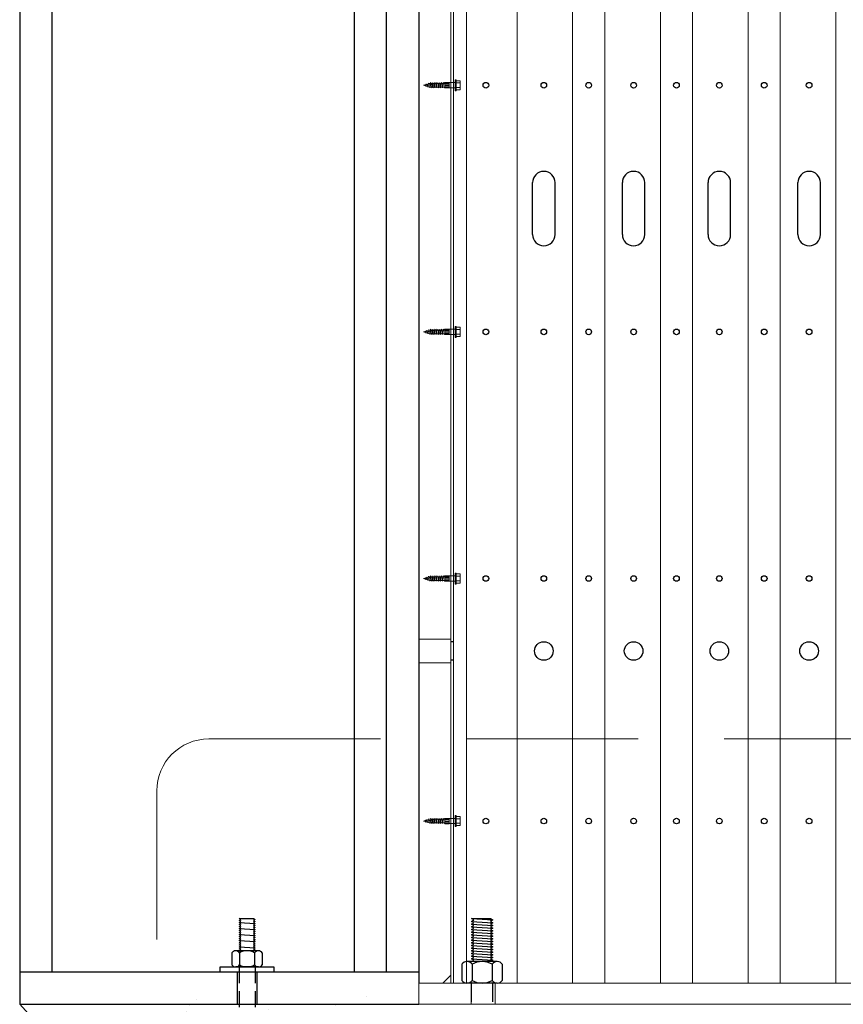
# Model space of a CAD drawing. Units: inches. Extents: x -14 to 418, y -7 to 281.
# Drawn here: x 50 to 78, y 29 to 64 of the extents above; entities that cross this region are included whole.
import ezdxf

# ---------------------------------------------------------------- set-up
doc = ezdxf.new("R2010")
doc.units = ezdxf.units.IN
doc.header["$LTSCALE"] = 6
doc.header["$MEASUREMENT"] = 0
doc.linetypes.add('HIDDEN', pattern=[0.375, 0.25, -0.125])
doc.linetypes.add('HIDDEN2', pattern=[0.1875, 0.125, -0.0625])
for name, color, linetype in [('bolt', 7, 'Continuous'), ('SSW_Details', 7, 'Continuous'), ('SSW_Text', 7, 'Continuous'), ('steel', 7, 'Continuous')]:
    doc.layers.add(name, color=color, linetype=linetype)

# ---------------------------------------------------------------- blocks, each defined once
blk = doc.blocks.new('075AnchorBolt')
at = {"layer": 'bolt', "color": 2, "linetype": 'ByBlock', "lineweight": -2}
for p, q in [((-0.294, 2.457), (-0.375, 2.504)), ((-0.375, 2.504), (0.294, 2.504)), ((-0.375, 2.41), (-0.294, 2.457)), ((-0.294, 2.363), (-0.375, 2.41)), ((-0.375, 2.316), (-0.294, 2.363)), ((-0.294, 2.269), (-0.375, 2.316)), ((0.294, 2.504), (0.375, 2.457)), ((0.375, 2.457), (0.294, 2.41)), ((0.294, 2.41), (0.375, 2.363)), ((0.375, 2.363), (0.294, 2.316)), ((0.294, 2.316), (0.375, 2.269)), ((-0.375, 2.223), (-0.294, 2.269)), ((-0.294, 2.176), (-0.375, 2.223)), ((-0.375, 2.129), (-0.294, 2.176)), ((-0.294, 2.082), (-0.375, 2.129)), ((-0.375, 2.035), (-0.294, 2.082)), ((-0.294, 1.988), (-0.375, 2.035)), ((-0.375, 1.941), (-0.294, 1.988)), ((-0.294, 1.894), (-0.375, 1.941)), ((-0.375, 1.848), (-0.294, 1.894)), ((-0.294, 1.801), (-0.375, 1.848)), ((0.375, 2.269), (0.294, 2.223)), ((0.294, 2.223), (0.375, 2.176)), ((0.375, 2.176), (0.294, 2.129)), ((0.294, 2.129), (0.375, 2.082)), ((0.375, 2.082), (0.294, 2.035)), ((0.294, 2.035), (0.375, 1.988)), ((0.375, 1.988), (0.294, 1.941)), ((0.294, 1.941), (0.375, 1.894)), ((0.375, 1.894), (0.294, 1.848)), ((0.294, 1.848), (0.375, 1.801)), ((-0.375, 1.754), (-0.294, 1.801)), ((-0.294, 1.707), (-0.375, 1.754)), ((-0.375, 1.66), (-0.294, 1.707)), ((-0.294, 1.613), (-0.375, 1.66)), ((-0.375, 1.566), (-0.294, 1.613)), ((-0.294, 1.519), (-0.375, 1.566)), ((-0.375, 1.473), (-0.294, 1.519)), ((-0.294, 1.426), (-0.375, 1.473)), ((-0.375, 1.379), (-0.294, 1.426)), ((-0.294, 1.332), (-0.375, 1.379)), ((0.375, 1.801), (0.294, 1.754)), ((0.294, 1.754), (0.375, 1.707)), ((0.375, 1.707), (0.294, 1.66)), ((0.294, 1.66), (0.375, 1.613)), ((0.375, 1.613), (0.294, 1.566)), ((0.294, 1.566), (0.375, 1.519)), ((0.375, 1.519), (0.294, 1.473)), ((0.294, 1.473), (0.375, 1.426)), ((0.375, 1.426), (0.294, 1.379)), ((0.294, 1.379), (0.375, 1.332)), ((0.528, 1), (-0.528, 1)), ((-0.375, 1.285), (-0.294, 1.332)), ((-0.294, 1.238), (-0.375, 1.285)), ((-0.375, 1.191), (-0.294, 1.238)), ((-0.294, 1.144), (-0.375, 1.191)), ((-0.375, 1.098), (-0.294, 1.144)), ((-0.294, 1.051), (-0.375, 1.098)), ((-0.375, 1.004), (-0.294, 1.051)), ((0.375, 1.332), (0.294, 1.285)), ((0.294, 1.285), (0.375, 1.238)), ((0.375, 1.238), (0.294, 1.191)), ((0.294, 1.191), (0.375, 1.144)), ((0.375, 1.144), (0.294, 1.098)), ((0.294, 1.098), (0.375, 1.051)), ((0.375, 1.051), (0.294, 1.004)), ((-0.704, 0.906), (-0.704, 0.344)), ((-0.352, 0.906), (-0.352, 0.344)), ((0.352, 0.906), (0.352, 0.344)), ((0.704, 0.906), (0.704, 0.344)), ((0.528, 0.25), (-0.528, 0.25))]:
    blk.add_line(p, q, dxfattribs=at)
at = {"layer": 'bolt', "color": 1}
for p, q in [((-0.375, 2.316), (0.375, 2.269)), ((-0.375, 2.035), (0.375, 1.988)), ((-0.375, 1.754), (0.375, 1.707)), ((-0.375, 1.473), (0.375, 1.426)), ((-0.375, 1.191), (0.375, 1.144))]:
    blk.add_line(p, q, dxfattribs=at)
at = {"layer": 'bolt', "color": 1, "linetype": 'HIDDEN2', "lineweight": -2}
for p, q in [((-0.375, 0.25), (-0.375, -10.375)), ((0.375, 0.25), (0.375, -9.75)), ((0.875, -10.25), (2.375, -10.25)), ((2.375, -10.25), (2.375, -11)), ((0.25, -11), (2.375, -11))]:
    blk.add_line(p, q, dxfattribs=at)
at = {"layer": 'bolt', "color": 2, "linetype": 'ByBlock', "lineweight": -2}
for centre, radius, start, end in [((-0.528, 0.788), 0.212, 33.8901, 146.1099), ((0, 0.293), 0.707, 60.1582, 119.8418), ((0.528, 0.788), 0.212, 33.8901, 146.1099), ((-0.528, 0.462), 0.212, 213.8901, 326.1099), ((0, 0.957), 0.707, 240.1582, 299.8418), ((0.528, 0.462), 0.212, 213.8901, 326.1099)]:
    blk.add_arc(centre, radius, start, end, dxfattribs=at)
at = {"layer": 'bolt', "color": 1, "linetype": 'HIDDEN2', "lineweight": -2}
for centre, radius in [((0.875, -9.75), 0.5), ((0.25, -10.375), 0.625)]:
    blk.add_arc(centre, radius, 180, 270, dxfattribs=at)
at = {"layer": 'steel', "color": 2}
for p, q in [((-1.25, 0.25), (1.25, 0.25)), ((-1.25, 0), (-1.25, 0.25)), ((1.25, 0), (-1.25, 0)), ((1.25, 0.25), (1.25, 0))]:
    blk.add_line(p, q, dxfattribs=at)

msp = doc.modelspace()

# ---------------------------------------------------------------- hatches: boundary and pattern name
at = {"layer": 'SSW_Details', "lineweight": 5}
h = msp.add_hatch(dxfattribs=at)
h.set_pattern_fill('AR-CONC', color=1, scale=0.908468, style=0)
h.set_pattern_definition([(50, (-103.2063, -260.222), (6.51608, -0.57008), [0.68135, -7.49486]), (355, (-103.206, -260.222), (-1.26051, 6.83342), [0.54508, -5.99589]), (100.4514, (-102.663, -260.27), (5.25557, 6.26333), [0.57906, -6.36965]), (46.1842, (-103.206, -258.405), (9.69554, -1.50369), [1.02203, -11.2423]), (96.6356, (-102.398, -258.531), (8.4911, 8.84954), [0.8686, -9.55447]), (351.1842, (-103.206, -258.405), (8.4911, 8.84955), [0.81762, -8.99383]), (21, (-102.298, -258.8595), (5.42271, -3.65766), [0.68135, -7.49486]), (326, (-102.298, -258.8595), (2.21044, 6.58775), [0.54508, -5.99589]), (71.4514, (-101.846, -259.1643), (7.63315, 2.93008), [0.57906, -6.36965]), (37.5, (-103.2063, -260.2222), (0.110468, 3.024233), [0, -5.92321, 0, -6.086733, 0, -6.018598]), (7.5, (-103.2063, -260.2222), (2.3899, 3.583102), [0, -3.470346, 0, -5.78694, 0, -2.29388]), (327.5, (-105.2322, -260.2222), (4.849604, -0.204904), [0, -2.27117, 0, -7.086047, 0, -9.40264]), (317.5, (-106.1406, -260.2222), (5.298057, 0.90942), [0, -2.95252, 0, -4.70586, 0, -6.677237])])
edge = h.paths.add_edge_path()
edge.add_line((65.20779, 29.54613), (63.71141, 29.54613))
edge.add_line((63.71141, 29.54613), (56.90345, 29.54613))
edge.add_line((56.90345, 29.54613), (56.90345, 25.90497))
edge.add_spline(control_points=[(56.90345, 25.90497), (56.75237, 25.9728), (56.69738, 25.63245), (56.56562, 25.73753), (56.53041, 25.81413)], knot_values=[0, 0, 0, 0, 0.30432252, 0.53478679, 0.53478679, 0.53478679, 0.53478679], degree=3, periodic=0)
edge.add_line((56.53041, 25.81413), (56.53041, 29.54613))
edge.add_line((56.53041, 29.54613), (56.46046, 29.54613))
edge.add_line((56.46046, 29.54613), (49.72244, 29.54613))
edge.add_line((49.72244, 29.54613), (51.51719, 27.54747))
edge.add_line((51.51719, 27.54747), (51.44413, 25.64978))
edge.add_line((51.44413, 25.64978), (51.95553, 23.31418))
edge.add_line((51.95553, 23.31418), (54.07423, 23.09521))
edge.add_line((54.07423, 23.09521), (54.58564, 21.56247))
edge.add_line((54.58564, 21.56247), (55.02399, 18.86192))
edge.add_line((55.02399, 18.86192), (56.33904, 16.30735))
edge.add_line((56.33904, 16.30735), (57.76588, 16.07726))
edge.add_line((57.76588, 16.07726), (60.13808, 16.0154))
edge.add_line((60.13808, 16.0154), (61.20525, 14.98397))
edge.add_line((61.20525, 14.98397), (64.81382, 15.4315))
edge.add_line((64.81382, 15.4315), (65.17453, 15.12658))
edge.add_line((65.17453, 15.12658), (65.20779, 29.54613))

# ---------------------------------------------------------------- linework, layer by layer
at = {"layer": 'SSW_Details', "color": 2}
for p, q in [((49.72244, 177.29775), (49.72244, 29.26993)), ((50.84156, 177.29775), (50.84156, 30.38905)), ((63.66435, 101.08243), (63.66435, 30.01243)), ((63.66435, 30.38905), (49.72244, 30.38905)), ((49.72244, 29.26993), (63.66435, 29.26993))]:
    msp.add_line(p, q, dxfattribs=at)
at = {"layer": 'SSW_Details', "color": 2, "lineweight": 25}
for p, q in [((61.41435, 30.38905), (61.41435, 177.29775)), ((62.53935, 30.38905), (62.53935, 177.29775))]:
    msp.add_line(p, q, dxfattribs=at)
at = {"layer": 'SSW_Details', "color": 2, "lineweight": 13}
for p, q in [((64.7781, 101.08243), (64.7781, 30.01243)), ((64.49967, 30.01243), (64.7781, 30.29087)), ((63.66435, 30.01243), (81.66435, 30.01243)), ((63.66435, 29.26993), (81.66435, 29.26993))]:
    msp.add_line(p, q, dxfattribs=at)
at = {"layer": 'SSW_Details', "color": 1, "lineweight": 5, "ltscale": 5}
msp.add_line((64.87775, 101.08243), (64.87775, 30.01243), dxfattribs=at)
at = {"layer": 'SSW_Details', "color": 1, "lineweight": 13}
msp.add_line((65.33494, 101.08243), (65.33494, 30.01243), dxfattribs=at)
at = {"layer": 'SSW_Details', "color": 1, "linetype": 'ByBlock', "lineweight": 5, "ltscale": 5}
for p, q in [((67.09556, 30.01243), (67.09556, 101.08243)), ((69.0378, 30.01243), (69.0378, 101.08243)), ((70.16068, 30.01243), (70.16068, 101.08243)), ((72.10291, 30.01243), (72.10291, 101.08243)), ((73.22579, 30.01243), (73.22579, 101.08243)), ((75.16803, 30.01243), (75.16803, 101.08243)), ((76.29091, 30.01243), (76.29091, 101.08243)), ((78.23314, 30.01243), (78.23314, 101.08243)), ((65.49462, 29.26993), (65.49462, 30.01243)), ((66.32994, 29.26993), (66.32994, 30.01243))]:
    msp.add_line(p, q, dxfattribs=at)
at = {"layer": 'SSW_Details', "color": 1, "linetype": 'HIDDEN', "lineweight": 5, "ltscale": 0.5}
for p, q in [((63.90769, 61.4041), (63.83023, 61.37968)), ((63.8964, 61.35881), (63.83023, 61.37968)), ((63.8964, 61.35881), (63.90193, 61.38099)), ((63.8964, 61.35881), (63.91459, 61.33283)), ((63.90769, 61.4041), (63.92629, 61.43066)), ((63.91459, 61.33283), (63.92643, 61.38282)), ((63.92067, 61.38233), (63.91459, 61.33283)), ((63.9648, 61.33725), (63.91905, 61.35167)), ((63.92975, 61.41106), (63.92629, 61.43066)), ((63.98776, 61.42935), (63.92975, 61.41106)), ((63.9648, 61.33725), (63.97769, 61.38896)), ((63.9648, 61.33725), (63.98319, 61.31098)), ((63.98319, 61.31098), (64.00263, 61.39309)), ((63.99613, 61.39194), (63.98319, 61.31098)), ((64.03319, 61.31568), (63.9877, 61.33003)), ((63.98776, 61.42935), (64.00635, 61.45591)), ((64.00981, 61.4363), (64.00635, 61.45591)), ((64.03378, 61.44386), (64.00981, 61.4363)), ((64.03319, 61.31568), (64.0553, 61.40434)), ((64.03319, 61.31568), (64.05179, 61.28913)), ((64.06515, 61.44386), (64.03378, 61.44386)), ((64.05179, 61.28913), (64.08065, 61.41101)), ((64.07289, 61.40888), (64.05179, 61.28913)), ((64.10692, 61.3155), (64.05803, 61.3155)), ((64.06515, 61.44386), (64.08374, 61.47042)), ((64.08843, 61.44386), (64.08374, 61.47042)), ((64.13892, 61.44386), (64.08843, 61.44386)), ((64.10692, 61.3155), (64.13501, 61.42819)), ((64.10692, 61.3155), (64.12552, 61.28894)), ((64.12552, 61.28894), (64.16075, 61.43774)), ((64.1511, 61.43405), (64.12552, 61.28894)), ((64.18069, 61.3155), (64.1318, 61.3155)), ((64.13892, 61.44386), (64.15751, 61.47042)), ((64.1622, 61.44386), (64.15751, 61.47042)), ((64.21269, 61.44386), (64.1622, 61.44386)), ((64.18069, 61.3155), (64.21269, 61.44386)), ((64.18069, 61.3155), (64.19929, 61.28894)), ((64.23129, 61.47042), (64.19929, 61.28894)), ((64.19929, 61.28894), (64.23597, 61.44386)), ((64.25446, 61.3155), (64.20558, 61.3155)), ((64.21269, 61.44386), (64.23129, 61.47042)), ((64.23597, 61.44386), (64.23129, 61.47042)), ((64.28646, 61.44386), (64.23597, 61.44386)), ((64.25446, 61.3155), (64.28646, 61.44386)), ((64.25446, 61.3155), (64.27306, 61.28894)), ((64.30506, 61.47042), (64.27306, 61.28894)), ((64.27306, 61.28894), (64.30974, 61.44386)), ((64.32823, 61.3155), (64.27935, 61.3155)), ((64.28646, 61.44386), (64.30506, 61.47042)), ((64.30974, 61.44386), (64.30506, 61.47042)), ((64.36023, 61.44386), (64.30974, 61.44386)), ((64.32823, 61.3155), (64.36023, 61.44386)), ((64.32823, 61.3155), (64.34683, 61.28894)), ((64.37883, 61.47042), (64.34683, 61.28894)), ((64.34683, 61.28894), (64.38351, 61.44386)), ((64.40201, 61.3155), (64.35312, 61.3155)), ((64.36023, 61.44386), (64.37883, 61.47042)), ((64.38351, 61.44386), (64.37883, 61.47042)), ((64.43401, 61.44386), (64.38351, 61.44386)), ((64.40201, 61.3155), (64.43401, 61.44386)), ((64.40201, 61.3155), (64.4206, 61.28894)), ((64.4526, 61.47042), (64.4206, 61.28894)), ((64.4206, 61.28894), (64.45728, 61.44386)), ((64.47578, 61.3155), (64.42689, 61.3155)), ((64.43401, 61.44386), (64.4526, 61.47042)), ((64.45728, 61.44386), (64.4526, 61.47042)), ((64.50778, 61.44386), (64.45728, 61.44386)), ((64.47578, 61.3155), (64.50778, 61.44386)), ((64.47578, 61.3155), (64.49437, 61.28894)), ((64.52637, 61.47042), (64.49437, 61.28894)), ((64.49437, 61.28894), (64.53106, 61.44386)), ((64.54138, 61.3155), (64.50066, 61.3155)), ((64.50778, 61.44386), (64.52637, 61.47042)), ((64.54138, 61.3155), (64.51099, 61.3155)), ((64.53106, 61.44386), (64.52637, 61.47042)), ((64.54138, 61.44386), (64.53106, 61.44386)), ((64.56794, 61.47042), (64.54138, 61.44386)), ((64.54138, 61.3155), (64.56794, 61.28894)), ((64.56794, 61.47254), (64.56794, 61.28681)), ((64.72581, 61.47254), (64.56794, 61.47254)), ((64.72581, 61.45475), (64.56794, 61.45475)), ((64.72581, 61.41611), (64.56794, 61.41611)), ((64.72581, 61.3655), (64.56794, 61.3655)), ((64.72581, 61.31899), (64.56794, 61.31899)), ((64.72581, 61.28681), (64.56794, 61.28681)), ((64.72581, 61.47254), (64.72581, 61.28681)), ((64.91375, 61.47042), (64.72581, 61.47042)), ((64.91375, 61.29211), (64.72581, 61.29211)), ((64.9368, 61.57148), (64.9368, 61.18787)), ((64.97369, 61.57148), (64.9368, 61.57148)), ((64.97369, 61.57148), (64.97369, 61.18787)), ((65.10232, 61.5394), (64.97369, 61.5394)), ((65.10232, 61.45954), (64.97369, 61.45954)), ((65.10232, 61.29982), (64.97369, 61.29982)), ((65.11385, 61.49947), (65.11385, 61.25989)), ((64.97369, 61.18787), (64.9368, 61.18787)), ((65.10232, 61.21996), (64.97369, 61.21996)), ((63.90769, 52.78747), (63.83023, 52.76304)), ((63.8964, 52.74217), (63.83023, 52.76304)), ((63.8964, 52.74217), (63.90193, 52.76435)), ((63.8964, 52.74217), (63.91459, 52.7162)), ((63.90769, 52.78747), (63.92629, 52.81402)), ((63.91459, 52.7162), (63.92643, 52.76618)), ((63.92067, 52.76569), (63.91459, 52.7162)), ((63.9648, 52.72061), (63.91905, 52.73503)), ((63.92975, 52.79442), (63.92629, 52.81402)), ((63.98776, 52.81271), (63.92975, 52.79442)), ((63.9648, 52.72061), (63.97769, 52.77232)), ((63.9648, 52.72061), (63.98319, 52.69434)), ((63.98319, 52.69434), (64.00263, 52.77645)), ((63.99613, 52.7753), (63.98319, 52.69434)), ((64.03319, 52.69904), (63.9877, 52.71339)), ((63.98776, 52.81271), (64.00635, 52.83927)), ((64.00981, 52.81966), (64.00635, 52.83927)), ((64.03378, 52.82722), (64.00981, 52.81966)), ((64.03319, 52.69904), (64.0553, 52.7877)), ((64.03319, 52.69904), (64.05179, 52.67249)), ((64.06515, 52.82722), (64.03378, 52.82722)), ((64.05179, 52.67249), (64.08065, 52.79437)), ((64.07289, 52.79224), (64.05179, 52.67249)), ((64.10692, 52.69886), (64.05803, 52.69886)), ((64.06515, 52.82722), (64.08374, 52.85378)), ((64.08843, 52.82722), (64.08374, 52.85378)), ((64.13892, 52.82722), (64.08843, 52.82722)), ((64.10692, 52.69886), (64.13501, 52.81155)), ((64.10692, 52.69886), (64.12552, 52.6723)), ((64.12552, 52.6723), (64.16075, 52.8211)), ((64.1511, 52.81741), (64.12552, 52.6723)), ((64.18069, 52.69886), (64.1318, 52.69886)), ((64.13892, 52.82722), (64.15751, 52.85378)), ((64.1622, 52.82722), (64.15751, 52.85378)), ((64.21269, 52.82722), (64.1622, 52.82722)), ((64.18069, 52.69886), (64.21269, 52.82722)), ((64.18069, 52.69886), (64.19929, 52.6723)), ((64.23129, 52.85378), (64.19929, 52.6723)), ((64.19929, 52.6723), (64.23597, 52.82722)), ((64.25446, 52.69886), (64.20558, 52.69886)), ((64.21269, 52.82722), (64.23129, 52.85378)), ((64.23597, 52.82722), (64.23129, 52.85378)), ((64.28646, 52.82722), (64.23597, 52.82722)), ((64.25446, 52.69886), (64.28646, 52.82722)), ((64.25446, 52.69886), (64.27306, 52.6723)), ((64.30506, 52.85378), (64.27306, 52.6723)), ((64.27306, 52.6723), (64.30974, 52.82722)), ((64.32823, 52.69886), (64.27935, 52.69886)), ((64.28646, 52.82722), (64.30506, 52.85378)), ((64.30974, 52.82722), (64.30506, 52.85378)), ((64.36023, 52.82722), (64.30974, 52.82722)), ((64.32823, 52.69886), (64.36023, 52.82722)), ((64.32823, 52.69886), (64.34683, 52.6723)), ((64.37883, 52.85378), (64.34683, 52.6723)), ((64.34683, 52.6723), (64.38351, 52.82722)), ((64.40201, 52.69886), (64.35312, 52.69886)), ((64.36023, 52.82722), (64.37883, 52.85378)), ((64.38351, 52.82722), (64.37883, 52.85378)), ((64.43401, 52.82722), (64.38351, 52.82722)), ((64.40201, 52.69886), (64.43401, 52.82722)), ((64.40201, 52.69886), (64.4206, 52.6723)), ((64.4526, 52.85378), (64.4206, 52.6723)), ((64.4206, 52.6723), (64.45728, 52.82722)), ((64.47578, 52.69886), (64.42689, 52.69886)), ((64.43401, 52.82722), (64.4526, 52.85378)), ((64.45728, 52.82722), (64.4526, 52.85378)), ((64.50778, 52.82722), (64.45728, 52.82722)), ((64.47578, 52.69886), (64.50778, 52.82722)), ((64.47578, 52.69886), (64.49437, 52.6723)), ((64.52637, 52.85378), (64.49437, 52.6723)), ((64.49437, 52.6723), (64.53106, 52.82722)), ((64.54138, 52.69886), (64.50066, 52.69886)), ((64.50778, 52.82722), (64.52637, 52.85378)), ((64.54138, 52.69886), (64.51099, 52.69886)), ((64.53106, 52.82722), (64.52637, 52.85378)), ((64.54138, 52.82722), (64.53106, 52.82722)), ((64.56794, 52.85378), (64.54138, 52.82722)), ((64.54138, 52.69886), (64.56794, 52.6723)), ((64.56794, 52.8559), (64.56794, 52.67018)), ((64.72581, 52.8559), (64.56794, 52.8559)), ((64.72581, 52.83811), (64.56794, 52.83811)), ((64.72581, 52.79947), (64.56794, 52.79947)), ((64.72581, 52.74886), (64.56794, 52.74886)), ((64.72581, 52.70235), (64.56794, 52.70235)), ((64.72581, 52.67018), (64.56794, 52.67018)), ((64.72581, 52.8559), (64.72581, 52.67018)), ((64.91375, 52.85378), (64.72581, 52.85378)), ((64.91375, 52.67547), (64.72581, 52.67547)), ((64.9368, 52.95485), (64.9368, 52.57123)), ((64.97369, 52.95485), (64.9368, 52.95485)), ((64.97369, 52.95485), (64.97369, 52.57123)), ((65.10232, 52.92276), (64.97369, 52.92276)), ((65.10232, 52.8429), (64.97369, 52.8429)), ((65.10232, 52.68318), (64.97369, 52.68318)), ((65.11385, 52.88283), (65.11385, 52.64325)), ((64.97369, 52.57123), (64.9368, 52.57123)), ((65.10232, 52.60332), (64.97369, 52.60332)), ((63.90769, 44.17083), (63.83023, 44.1464)), ((63.8964, 44.12554), (63.83023, 44.1464)), ((63.8964, 44.12554), (63.90193, 44.14771)), ((63.8964, 44.12554), (63.91459, 44.09956)), ((63.90769, 44.17083), (63.92629, 44.19739)), ((63.91459, 44.09956), (63.92643, 44.14954)), ((63.92067, 44.14905), (63.91459, 44.09956)), ((63.9648, 44.10397), (63.91905, 44.11839)), ((63.92975, 44.17778), (63.92629, 44.19739)), ((63.98776, 44.19607), (63.92975, 44.17778)), ((63.9648, 44.10397), (63.97769, 44.15568)), ((63.9648, 44.10397), (63.98319, 44.0777)), ((63.98319, 44.0777), (64.00263, 44.15982)), ((63.99613, 44.15867), (63.98319, 44.0777)), ((64.03319, 44.08241), (63.9877, 44.09675)), ((63.98776, 44.19607), (64.00635, 44.22263)), ((64.00981, 44.20303), (64.00635, 44.22263)), ((64.03378, 44.21058), (64.00981, 44.20303)), ((64.03319, 44.08241), (64.0553, 44.17106)), ((64.03319, 44.08241), (64.05179, 44.05585)), ((64.06515, 44.21058), (64.03378, 44.21058)), ((64.05179, 44.05585), (64.08065, 44.17774)), ((64.07289, 44.17561), (64.05179, 44.05585)), ((64.10692, 44.08222), (64.05803, 44.08222)), ((64.06515, 44.21058), (64.08374, 44.23714)), ((64.08843, 44.21058), (64.08374, 44.23714)), ((64.13892, 44.21058), (64.08843, 44.21058)), ((64.10692, 44.08222), (64.13501, 44.19491)), ((64.10692, 44.08222), (64.12552, 44.05566)), ((64.12552, 44.05566), (64.16075, 44.20446)), ((64.1511, 44.20077), (64.12552, 44.05566)), ((64.18069, 44.08222), (64.1318, 44.08222)), ((64.13892, 44.21058), (64.15751, 44.23714)), ((64.1622, 44.21058), (64.15751, 44.23714)), ((64.21269, 44.21058), (64.1622, 44.21058)), ((64.18069, 44.08222), (64.21269, 44.21058)), ((64.18069, 44.08222), (64.19929, 44.05566)), ((64.23129, 44.23714), (64.19929, 44.05566)), ((64.19929, 44.05566), (64.23597, 44.21058)), ((64.25446, 44.08222), (64.20558, 44.08222)), ((64.21269, 44.21058), (64.23129, 44.23714)), ((64.23597, 44.21058), (64.23129, 44.23714)), ((64.28646, 44.21058), (64.23597, 44.21058)), ((64.25446, 44.08222), (64.28646, 44.21058)), ((64.25446, 44.08222), (64.27306, 44.05566)), ((64.30506, 44.23714), (64.27306, 44.05566)), ((64.27306, 44.05566), (64.30974, 44.21058)), ((64.32823, 44.08222), (64.27935, 44.08222)), ((64.28646, 44.21058), (64.30506, 44.23714)), ((64.30974, 44.21058), (64.30506, 44.23714)), ((64.36023, 44.21058), (64.30974, 44.21058)), ((64.32823, 44.08222), (64.36023, 44.21058)), ((64.32823, 44.08222), (64.34683, 44.05566)), ((64.37883, 44.23714), (64.34683, 44.05566)), ((64.34683, 44.05566), (64.38351, 44.21058)), ((64.40201, 44.08222), (64.35312, 44.08222)), ((64.36023, 44.21058), (64.37883, 44.23714)), ((64.38351, 44.21058), (64.37883, 44.23714)), ((64.43401, 44.21058), (64.38351, 44.21058)), ((64.40201, 44.08222), (64.43401, 44.21058)), ((64.40201, 44.08222), (64.4206, 44.05566)), ((64.4526, 44.23714), (64.4206, 44.05566)), ((64.4206, 44.05566), (64.45728, 44.21058)), ((64.47578, 44.08222), (64.42689, 44.08222)), ((64.43401, 44.21058), (64.4526, 44.23714)), ((64.45728, 44.21058), (64.4526, 44.23714)), ((64.50778, 44.21058), (64.45728, 44.21058)), ((64.47578, 44.08222), (64.50778, 44.21058)), ((64.47578, 44.08222), (64.49437, 44.05566)), ((64.52637, 44.23714), (64.49437, 44.05566)), ((64.49437, 44.05566), (64.53106, 44.21058)), ((64.54138, 44.08222), (64.50066, 44.08222)), ((64.50778, 44.21058), (64.52637, 44.23714)), ((64.54138, 44.08222), (64.51099, 44.08222)), ((64.53106, 44.21058), (64.52637, 44.23714)), ((64.54138, 44.21058), (64.53106, 44.21058)), ((64.56794, 44.23714), (64.54138, 44.21058)), ((64.54138, 44.08222), (64.56794, 44.05566)), ((64.56794, 44.23927), (64.56794, 44.05354)), ((64.72581, 44.23927), (64.56794, 44.23927)), ((64.72581, 44.22147), (64.56794, 44.22147)), ((64.72581, 44.18283), (64.56794, 44.18283)), ((64.72581, 44.13222), (64.56794, 44.13222)), ((64.72581, 44.08572), (64.56794, 44.08572)), ((64.72581, 44.05354), (64.56794, 44.05354)), ((64.72581, 44.23927), (64.72581, 44.05354)), ((64.91375, 44.23714), (64.72581, 44.23714)), ((64.91375, 44.05883), (64.72581, 44.05883)), ((64.9368, 44.33821), (64.9368, 43.9546)), ((64.97369, 44.33821), (64.9368, 44.33821)), ((64.97369, 44.33821), (64.97369, 43.9546)), ((65.10232, 44.30612), (64.97369, 44.30612)), ((65.10232, 44.22626), (64.97369, 44.22626)), ((65.10232, 44.06654), (64.97369, 44.06654)), ((65.11385, 44.26619), (65.11385, 44.02661)), ((64.97369, 43.9546), (64.9368, 43.9546)), ((65.10232, 43.98668), (64.97369, 43.98668)), ((64.9368, 35.8658), (64.9368, 35.48219)), ((64.97369, 35.8658), (64.9368, 35.8658)), ((64.97369, 35.8658), (64.97369, 35.48219)), ((65.10232, 35.83371), (64.97369, 35.83371)), ((65.11385, 35.79378), (65.11385, 35.5542)), ((63.90769, 35.69842), (63.83023, 35.67399)), ((63.8964, 35.65313), (63.83023, 35.67399)), ((63.8964, 35.65313), (63.90193, 35.67531)), ((63.8964, 35.65313), (63.91459, 35.62715)), ((63.90769, 35.69842), (63.92629, 35.72498)), ((63.91459, 35.62715), (63.92643, 35.67714)), ((63.92067, 35.67664), (63.91459, 35.62715)), ((63.9648, 35.63156), (63.91905, 35.64599)), ((63.92975, 35.70537), (63.92629, 35.72498)), ((63.98776, 35.72366), (63.92975, 35.70537)), ((63.9648, 35.63156), (63.97769, 35.68328)), ((63.9648, 35.63156), (63.98319, 35.6053)), ((63.98319, 35.6053), (64.00263, 35.68741)), ((63.99613, 35.68626), (63.98319, 35.6053)), ((64.03319, 35.61), (63.9877, 35.62434)), ((63.98776, 35.72366), (64.00635, 35.75022)), ((64.00981, 35.73062), (64.00635, 35.75022)), ((64.03378, 35.73818), (64.00981, 35.73062)), ((64.03319, 35.61), (64.0553, 35.69866)), ((64.03319, 35.61), (64.05179, 35.58344)), ((64.06515, 35.73818), (64.03378, 35.73818)), ((64.05179, 35.58344), (64.08065, 35.70533)), ((64.07289, 35.7032), (64.05179, 35.58344)), ((64.10692, 35.60981), (64.05803, 35.60981)), ((64.06515, 35.73818), (64.08374, 35.76473)), ((64.08843, 35.73818), (64.08374, 35.76473)), ((64.13892, 35.73818), (64.08843, 35.73818)), ((64.10692, 35.60981), (64.13501, 35.7225)), ((64.10692, 35.60981), (64.12552, 35.58326)), ((64.12552, 35.58326), (64.16075, 35.73205)), ((64.1511, 35.72836), (64.12552, 35.58326)), ((64.18069, 35.60981), (64.1318, 35.60981)), ((64.13892, 35.73818), (64.15751, 35.76473)), ((64.1622, 35.73818), (64.15751, 35.76473)), ((64.21269, 35.73818), (64.1622, 35.73818)), ((64.18069, 35.60981), (64.21269, 35.73818)), ((64.18069, 35.60981), (64.19929, 35.58326)), ((64.23129, 35.76473), (64.19929, 35.58326)), ((64.19929, 35.58326), (64.23597, 35.73818)), ((64.25446, 35.60981), (64.20558, 35.60981)), ((64.21269, 35.73818), (64.23129, 35.76473)), ((64.23597, 35.73818), (64.23129, 35.76473)), ((64.28646, 35.73818), (64.23597, 35.73818)), ((64.25446, 35.60981), (64.28646, 35.73818)), ((64.25446, 35.60981), (64.27306, 35.58326)), ((64.30506, 35.76473), (64.27306, 35.58326)), ((64.27306, 35.58326), (64.30974, 35.73818)), ((64.32823, 35.60981), (64.27935, 35.60981)), ((64.28646, 35.73818), (64.30506, 35.76473)), ((64.30974, 35.73818), (64.30506, 35.76473)), ((64.36023, 35.73818), (64.30974, 35.73818)), ((64.32823, 35.60981), (64.36023, 35.73818)), ((64.32823, 35.60981), (64.34683, 35.58326)), ((64.37883, 35.76473), (64.34683, 35.58326)), ((64.34683, 35.58326), (64.38351, 35.73818)), ((64.40201, 35.60981), (64.35312, 35.60981)), ((64.36023, 35.73818), (64.37883, 35.76473)), ((64.38351, 35.73818), (64.37883, 35.76473)), ((64.43401, 35.73818), (64.38351, 35.73818)), ((64.40201, 35.60981), (64.43401, 35.73818)), ((64.40201, 35.60981), (64.4206, 35.58326)), ((64.4526, 35.76473), (64.4206, 35.58326)), ((64.4206, 35.58326), (64.45728, 35.73818)), ((64.47578, 35.60981), (64.42689, 35.60981)), ((64.43401, 35.73818), (64.4526, 35.76473)), ((64.45728, 35.73818), (64.4526, 35.76473)), ((64.50778, 35.73818), (64.45728, 35.73818)), ((64.47578, 35.60981), (64.50778, 35.73818)), ((64.47578, 35.60981), (64.49437, 35.58326)), ((64.52637, 35.76473), (64.49437, 35.58326)), ((64.49437, 35.58326), (64.53106, 35.73818)), ((64.54138, 35.60981), (64.50066, 35.60981)), ((64.50778, 35.73818), (64.52637, 35.76473)), ((64.54138, 35.60981), (64.51099, 35.60981)), ((64.53106, 35.73818), (64.52637, 35.76473)), ((64.54138, 35.73818), (64.53106, 35.73818)), ((64.56794, 35.76473), (64.54138, 35.73818)), ((64.54138, 35.60981), (64.56794, 35.58326)), ((64.56794, 35.76686), (64.56794, 35.58113)), ((64.72581, 35.76686), (64.56794, 35.76686)), ((64.72581, 35.74906), (64.56794, 35.74906)), ((64.72581, 35.71042), (64.56794, 35.71042)), ((64.72581, 35.65982), (64.56794, 35.65982)), ((64.72581, 35.61331), (64.56794, 35.61331)), ((64.72581, 35.58113), (64.56794, 35.58113)), ((64.72581, 35.76686), (64.72581, 35.58113)), ((64.91375, 35.76473), (64.72581, 35.76473)), ((64.91375, 35.58642), (64.72581, 35.58642)), ((64.97369, 35.48219), (64.9368, 35.48219)), ((65.10232, 35.75385), (64.97369, 35.75385)), ((65.10232, 35.59413), (64.97369, 35.59413)), ((65.10232, 35.51427), (64.97369, 35.51427))]:
    msp.add_line(p, q, dxfattribs=at)
at = {"layer": 'SSW_Details', "color": 1}
for p, q in [((68.03121, 58.37073), (68.0317, 58.37073)), ((71.16678, 58.37073), (71.16727, 58.37073)), ((74.16144, 58.37073), (74.16193, 58.37073)), ((77.29701, 58.37073), (77.2975, 58.37073)), ((67.63768, 56.16551), (67.63768, 57.97721)), ((68.42522, 56.16551), (68.42522, 57.97721)), ((70.77325, 56.16551), (70.77325, 57.97721)), ((71.56079, 56.16551), (71.56079, 57.97721)), ((73.76791, 56.16551), (73.76791, 57.97721)), ((74.55545, 56.16551), (74.55545, 57.97721)), ((76.90349, 56.16551), (76.90349, 57.97721)), ((77.69102, 56.16551), (77.69102, 57.97721)), ((68.03121, 55.77198), (68.0317, 55.77198)), ((71.16678, 55.77198), (71.16727, 55.77198)), ((74.16144, 55.77198), (74.16193, 55.77198)), ((77.29701, 55.77198), (77.2975, 55.77198)), ((64.8776, 41.93884), (64.7781, 41.93884)), ((64.8776, 41.28915), (64.7781, 41.28915)), ((65.49956, 32.26243), (66.24956, 32.21556)), ((65.49956, 32.16868), (66.24956, 32.12181)), ((65.49956, 32.07493), (66.24956, 32.02806)), ((65.49956, 31.98118), (66.24956, 31.93431)), ((65.49956, 31.88743), (66.24956, 31.84056)), ((65.49956, 31.79368), (66.24956, 31.74681)), ((65.49956, 31.69993), (66.24956, 31.65306)), ((65.49956, 31.60618), (66.24956, 31.55931)), ((65.49956, 31.51243), (66.24956, 31.46556)), ((65.49956, 31.41868), (66.24956, 31.37181)), ((65.49956, 31.32493), (66.24956, 31.27806)), ((65.49956, 31.23118), (66.24956, 31.18431)), ((65.49956, 31.13743), (66.24956, 31.09056)), ((65.49956, 31.04368), (66.24956, 30.99681)), ((65.49956, 30.94993), (66.24956, 30.90306)), ((65.49956, 30.85618), (66.24956, 30.80931))]:
    msp.add_line(p, q, dxfattribs=at)
at = {"layer": 'SSW_Details', "color": 1, "lineweight": 5}
for p, q in [((64.77806, 42.03165), (63.66431, 42.03165)), ((64.77806, 41.19634), (63.66431, 41.19634))]:
    msp.add_line(p, q, dxfattribs=at)
at = {"layer": 'SSW_Details', "color": 2, "linetype": 'ByBlock', "lineweight": -2}
for p, q in [((65.17092, 30.66868), (65.17092, 30.10618)), ((66.4023, 30.76243), (65.34683, 30.76243)), ((65.52274, 30.66868), (65.52274, 30.10618)), ((66.22639, 30.66868), (66.22639, 30.10618)), ((66.57821, 30.66868), (66.57821, 30.10618)), ((66.4023, 30.01243), (65.34683, 30.01243))]:
    msp.add_line(p, q, dxfattribs=at)
at = {"layer": 'SSW_Details'}
for p, q in [((57.3206, 30.38905), (57.3206, 29.26993)), ((58.0081, 30.38905), (58.0081, 29.26993))]:
    msp.add_line(p, q, dxfattribs=at)
at = {"layer": 'SSW_Details', "color": 2, "lineweight": 20}
msp.add_line((63.66435, 29.26993), (63.66435, 30.01243), dxfattribs=at)
at = {"layer": 'SSW_Details', "color": 1, "linetype": 'HIDDEN2', "lineweight": -2}
for p, q in [((65.49956, 20.35641), (65.49956, 30.01243)), ((66.24945, 20.35924), (66.24945, 30.01243))]:
    msp.add_line(p, q, dxfattribs=at)
at = {"layer": 'SSW_Details', "color": 3, "lineweight": 13}
msp.add_line((49.72244, 29.26993), (95.60626, 29.26993), dxfattribs=at)
at = {"layer": 'SSW_Details', "color": 2, "linetype": 'ByBlock', "lineweight": -2}
msp.add_lwpolyline([(65.49956, 30.76243), (65.58075, 30.80931), (65.49956, 30.85618), (65.58075, 30.90306), (65.49956, 30.94993), (65.58075, 30.99681), (65.49956, 31.04368), (65.58075, 31.09056), (65.49956, 31.13743), (65.58075, 31.18431), (65.49956, 31.23118), (65.58075, 31.27806), (65.49956, 31.32493), (65.58075, 31.37181), (65.49956, 31.41868), (65.58075, 31.46556), (65.49956, 31.51243), (65.58075, 31.55931), (65.49956, 31.60618), (65.58075, 31.65306), (65.49956, 31.69993), (65.58075, 31.74681), (65.49956, 31.79368), (65.58075, 31.84056), (65.49956, 31.88743), (65.58075, 31.93431), (65.49956, 31.98118), (65.58075, 32.02806), (65.49956, 32.07493), (65.58075, 32.12181), (65.49956, 32.16868), (65.58075, 32.21556), (65.49956, 32.26243), (66.16837, 32.26243), (66.24956, 32.21556), (66.16837, 32.16868), (66.24956, 32.12181), (66.16837, 32.07493), (66.24956, 32.02806), (66.16837, 31.98118), (66.24956, 31.93431), (66.16837, 31.88743), (66.24956, 31.84056), (66.16837, 31.79368), (66.24956, 31.74681), (66.16837, 31.69993), (66.24956, 31.65306), (66.16837, 31.60618), (66.24956, 31.55931), (66.16837, 31.51243), (66.24956, 31.46556), (66.16837, 31.41868), (66.24956, 31.37181), (66.16837, 31.32493), (66.24956, 31.27806), (66.16837, 31.23118), (66.24956, 31.18431), (66.16837, 31.13743), (66.24956, 31.09056), (66.16837, 31.04368), (66.24956, 30.99681), (66.16837, 30.94993), (66.24956, 30.90306), (66.16837, 30.85618), (66.24956, 30.80931), (66.16837, 30.76243)], dxfattribs=at)
at = {"layer": 'SSW_Details', "color": 3, "lineweight": 13}
msp.add_lwpolyline([(49.72244, 29.26993), (51.51719, 27.27127)], dxfattribs=at)
at = {"layer": 'SSW_Details', "color": 1}
for centre, radius in [((66.00673, 61.37968), 0.09838), ((68.03145, 61.37968), 0.09838), ((69.59924, 61.37968), 0.09838), ((71.16702, 61.37968), 0.09838), ((72.66435, 61.37968), 0.09838), ((74.16168, 61.37968), 0.09838), ((75.72947, 61.37968), 0.09838), ((77.29725, 61.37968), 0.09838), ((66.00673, 52.76304), 0.09838), ((68.03145, 52.76304), 0.09838), ((69.59924, 52.76304), 0.09838), ((71.16702, 52.76304), 0.09838), ((72.66435, 52.76304), 0.09838), ((74.16168, 52.76304), 0.09838), ((75.72947, 52.76304), 0.09838), ((77.29725, 52.76304), 0.09838), ((66.00673, 44.1464), 0.09838), ((68.03145, 44.1464), 0.09838), ((69.59924, 44.1464), 0.09838), ((71.16702, 44.1464), 0.09838), ((72.66435, 44.1464), 0.09838), ((74.16168, 44.1464), 0.09838), ((75.72947, 44.1464), 0.09838), ((77.29725, 44.1464), 0.09838), ((68.03145, 41.61399), 0.32484), ((71.16702, 41.61399), 0.32484), ((74.16168, 41.61399), 0.32484), ((77.29725, 41.61399), 0.32484), ((66.00673, 35.67399), 0.09838), ((68.03145, 35.67399), 0.09838), ((69.59924, 35.67399), 0.09838), ((71.16702, 35.67399), 0.09838), ((72.66435, 35.67399), 0.09838), ((74.16168, 35.67399), 0.09838), ((75.72947, 35.67399), 0.09838), ((77.29725, 35.67399), 0.09838)]:
    msp.add_circle(centre, radius, dxfattribs=at)
at = {"layer": 'SSW_Details', "color": 1, "linetype": 'HIDDEN', "lineweight": 5, "ltscale": 0.5}
for centre, radius, start, end in [((63.85046, 62.23432), 0.85488, 268.643617, 292.385292), ((64.91375, 61.49347), 0.02305, 270, 0), ((64.91375, 61.26905), 0.02305, 0, 90), ((65.03893, 61.49947), 0.07492, 327.795772, 32.204228), ((64.83144, 61.37968), 0.28241, 343.573579, 16.426421), ((65.03893, 61.25989), 0.07492, 327.795772, 32.204228), ((63.85046, 53.61769), 0.85488, 268.643617, 292.385292), ((64.91375, 52.87683), 0.02305, 270, 0), ((64.91375, 52.65242), 0.02305, 0, 90), ((65.03893, 52.88283), 0.07492, 327.795772, 32.204228), ((64.83144, 52.76304), 0.28241, 343.573579, 16.426421), ((65.03893, 52.64325), 0.07492, 327.795772, 32.204228), ((63.85046, 45.00105), 0.85488, 268.643617, 292.385292), ((64.91375, 44.26019), 0.02305, 270, 0), ((64.91375, 44.03578), 0.02305, 0, 90), ((65.03893, 44.26619), 0.07492, 327.795772, 32.204228), ((64.83144, 44.1464), 0.28241, 343.573579, 16.426421), ((65.03893, 44.02661), 0.07492, 327.795772, 32.204228), ((64.91375, 35.78779), 0.02305, 270, 0), ((65.03893, 35.79378), 0.07492, 327.795772, 32.204228), ((63.85046, 36.52864), 0.85488, 268.643617, 292.385292), ((64.91375, 35.56337), 0.02305, 0, 90), ((64.83144, 35.67399), 0.28241, 343.573579, 16.426421), ((65.03893, 35.5542), 0.07492, 327.795772, 32.204228)]:
    msp.add_arc(centre, radius, start, end, dxfattribs=at)
at = {"layer": 'SSW_Details', "color": 1}
for centre, start, end in [((68.03121, 57.97721), 90, 180), ((68.0317, 57.97721), 0, 90), ((71.16678, 57.97721), 90, 180), ((71.16727, 57.97721), 0, 90), ((74.16144, 57.97721), 90, 180), ((74.16193, 57.97721), 0, 90), ((77.29701, 57.97721), 90, 180), ((77.2975, 57.97721), 0, 90), ((68.03121, 56.16551), 180, 270), ((68.0317, 56.16551), 270, 0), ((71.16678, 56.16551), 180, 270), ((71.16727, 56.16551), 270, 0), ((74.16144, 56.16551), 180, 270), ((74.16193, 56.16551), 270, 0), ((77.29701, 56.16551), 180, 270), ((77.2975, 56.16551), 270, 0)]:
    msp.add_arc(centre, 0.39352, start, end, dxfattribs=at)
at = {"layer": 'SSW_Details', "color": 2, "linetype": 'ByBlock', "lineweight": -2}
for centre, radius, start, end in [((65.34683, 30.55052), 0.21191, 33.890062, 146.109938), ((65.87456, 30.0554), 0.70703, 60.15817, 119.84183), ((66.4023, 30.55052), 0.21191, 33.890062, 146.109938), ((65.34683, 30.22435), 0.21191, 213.890062, 326.109938), ((65.87456, 30.71946), 0.70703, 240.15817, 299.84183), ((66.4023, 30.22435), 0.21191, 213.890062, 326.109938)]:
    msp.add_arc(centre, radius, start, end, dxfattribs=at)
at = {"layer": 'SSW_Text', "color": 4, "linetype": 'HIDDEN', "lineweight": 9, "ltscale": 4}
msp.add_lwpolyline([(54.50985, 22.5347), (54.50985, 36.72415, -0.41421356), (56.32678, 38.54109), (88.31582, 38.54109, -0.41421356), (90.13275, 36.72415), (90.13275, 22.5347, -0.41421356), (88.31582, 20.71777), (56.32678, 20.71777, -0.41421356)], format="xyb", close=True, dxfattribs=at)

# ---------------------------------------------------------------- block references
at = {"layer": 'SSW_Details', "xscale": 0.75, "yscale": 0.75, "zscale": 0.75}
msp.add_blockref('075AnchorBolt', (57.66435, 30.38905), dxfattribs=at)

doc.saveas('drawing.dxf')
